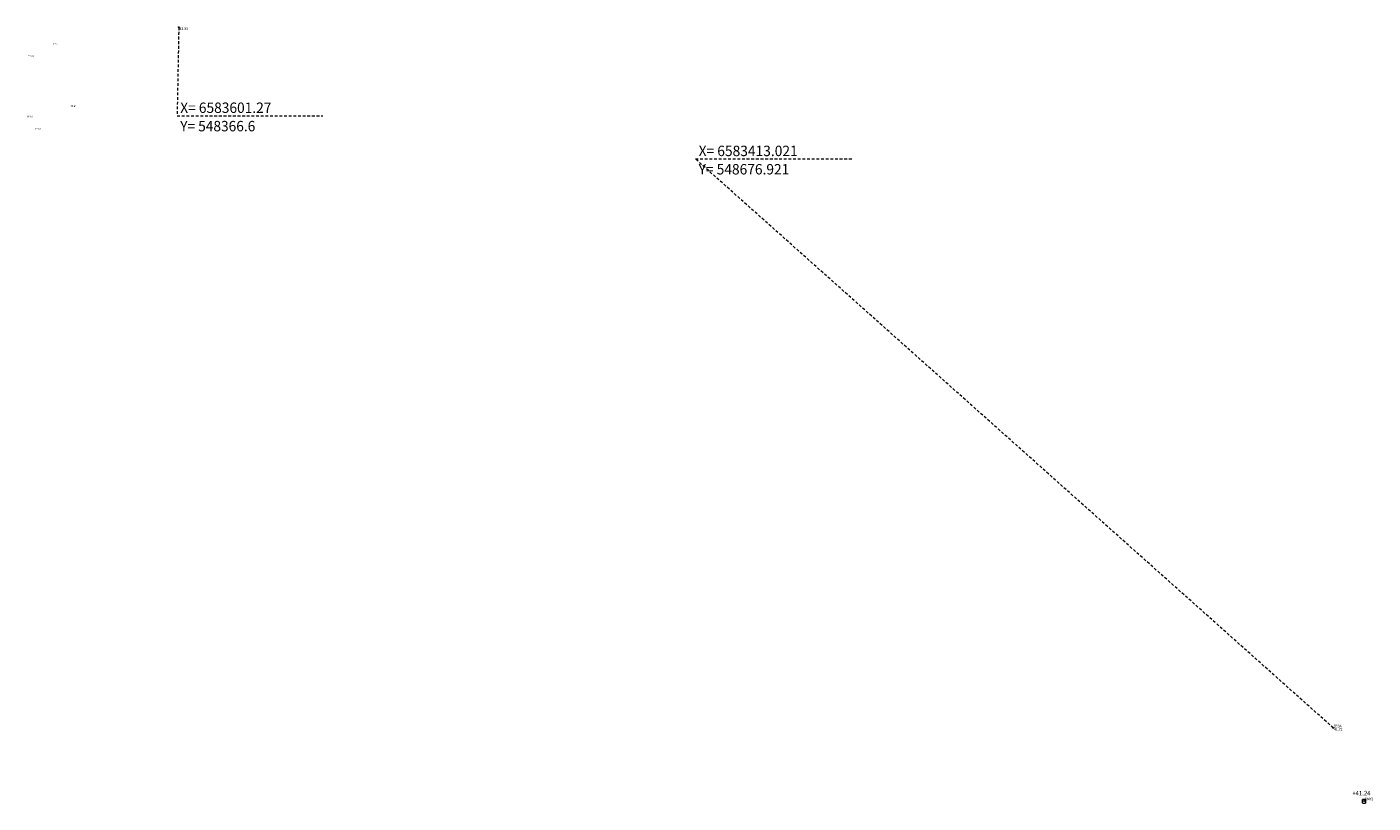
# Model space of a CAD drawing. Extents: x 548307 to 549028, y 6583393 to 6584569.
# Drawn here: x 548326 to 548688, y 6583393 to 6583601 of the extents above; entities that cross this region are included whole.
import ezdxf
from ezdxf.enums import TextEntityAlignment as Align

# ---------------------------------------------------------------- set-up
doc = ezdxf.new("R2010")
doc.units = 0
doc.header["$MEASUREMENT"] = 0
doc.linetypes.add('ASFAAR', pattern=[2.5, 1.5, -1])
for name, color, linetype, lineweight in [('Level 34', 7, 'Continuous', 0), ('Level 4', 7, 'Continuous', 0), ('Level 43', 7, 'Continuous', 0)]:
    doc.layers.add(name, color=color, linetype=linetype, lineweight=lineweight)
doc.styles.add('Style-STANDARD', font='STANDARD.shx')

# ---------------------------------------------------------------- blocks, each defined once
blk = doc.blocks.new('POLYPK')
at = {"layer": 'Level 34', "color": 120, "linetype": 'ASFAAR', "lineweight": 0, "ltscale": 0.5}
for p, q in [((94, 93), (-102, 93)), ((-100, 93), (-100, -107)), ((94, -104), (94, 93)), ((-102, -104), (94, -104))]:
    blk.add_line(p, q, dxfattribs=at)
blk.add_circle((0, 0), 5, dxfattribs=at)
at = {"layer": 'Level 34', "color": 120, "linetype": 'Continuous', "lineweight": 0}
blk.add_point((0, 0), dxfattribs=at)

msp = doc.modelspace()

# ---------------------------------------------------------------- linework, layer by layer
at = {"layer": 'Level 4', "color": 5, "linetype": 'ASFAAR', "lineweight": 0, "ltscale": 0.5}
for p, q in [((548366.60004, 6583601.26997), (548366.15065, 6583577.48746)), ((548366.15065, 6583577.48746), (548405.35068, 6583577.48743)), ((548505.48502, 6583565.88987), (548547.48507, 6583565.88985)), ((548676.92149, 6583413.02149), (548505.48502, 6583565.88987))]:
    msp.add_line(p, q, dxfattribs=at)
for centre in [(548366.60008, 6583601.27001), (548676.9211, 6583413.02105), (548676.92152, 6583413.02148), (548685.19011, 6583393.41005)]:
    msp.add_circle(centre, 0.1, dxfattribs=at)

# ---------------------------------------------------------------- block references
at = {"layer": 'Level 34', "color": 4, "linetype": 'Continuous', "lineweight": 0, "xscale": 0.005000977890364519, "yscale": 0.005000977890364519, "rotation": 8.389386020958148e-06}
msp.add_blockref('POLYPK', (548685.21, 6583393.37), dxfattribs=at)

# ---------------------------------------------------------------- texts
at = {"layer": 'Level 4', "color": 5, "linetype": 'Continuous', "lineweight": 0, "style": 'Style-STANDARD'}
for s, height, width, p in [(' 43.33', 0.70002, 0.938287, (548366.61, 6583601.23002)), (' Y= 548366.6', 2.80002, 0.965222, (548366.16, 6583576.12002)), (' Y= 548676.921', 2.80002, 0.969057, (548505.5, 6583564.53002)), (' 41.72', 0.70002, 0.938287, (548676.94, 6583412.98002))]:
    msp.add_text(s, height=height, rotation=0.0000083, dxfattribs=dict(at, width=width)).set_placement(p, align=Align.TOP_LEFT)
for s, height, width, p in [(' X= 6583601.27', 2.80002, 0.969057, (548366.16, 6583577.38776)), (' X= 6583413.021', 2.80002, 0.9706, (548505.5, 6583565.78776)), (' 0', 0.70002, 0.830719, (548676.94, 6583412.96193)), (' 553A', 0.70002, 0.927573, (548676.94, 6583412.96193)), (' RMY2', 0.70002, 0.927573, (548685.21, 6583393.35193))]:
    msp.add_text(s, height=height, rotation=0.0000083, dxfattribs=dict(at, width=width)).set_placement(p, align=Align.BOTTOM_LEFT)
at = {"layer": 'Level 43', "color": 4, "linetype": 'Continuous', "lineweight": 0, "style": 'Style-STANDARD'}
for s, height, width, p in [('TP-1', 0.45, 0.909467, (548333.42835, 6583596.61)), ('TP-63', 0.45, 0.926, (548326.86046, 6583593.28)), ('TP-63', 0.45, 0.926, (548338.28046, 6583579.84)), ('TP-63', 0.45, 0.926, (548326.53046, 6583577.11)), ('TP-63', 0.45, 0.926, (548328.67046, 6583573.79)), ('+41.24', 1.24998, 0.937023, (548684.46574, 6583394.87))]:
    msp.add_text(s, height=height, rotation=0.0000083, dxfattribs=dict(at, width=width)).set_placement(p, align=Align.CENTER)

doc.saveas('drawing.dxf')
